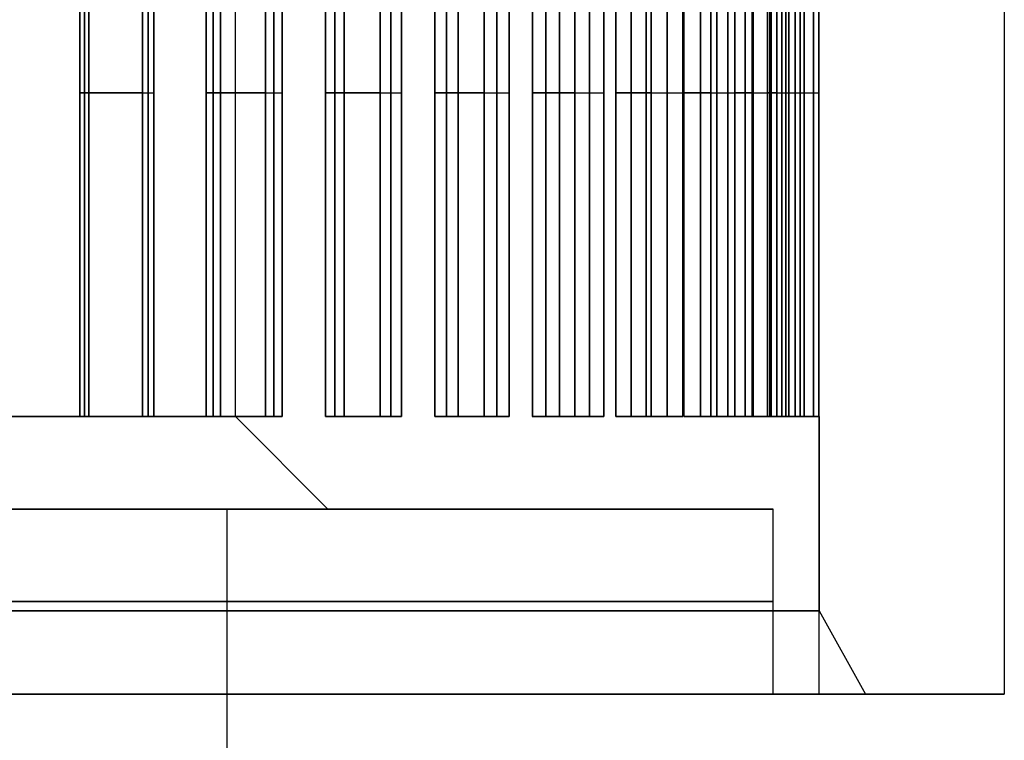
# Model space of a CAD drawing. Units: millimetres. Extents: x -312 to 251, y -31 to 821.
# Drawn here: x 164 to 175, y 6 to 14 of the extents above; entities that cross this region are included whole.
import ezdxf

# ---------------------------------------------------------------- set-up
doc = ezdxf.new("R2010")
doc.units = ezdxf.units.MM
doc.header["$MEASUREMENT"] = 0
doc.layers.add('Predefinito', color=7, linetype='Continuous', true_color=0x000000)

# ---------------------------------------------------------------- blocks, each defined once
blk = doc.blocks.new('Blocco 02')
at = {"layer": 'Predefinito'}
for p, q in [((172.5, 6.858, -291.9), (172.5, 56.116, -291.9)), ((174.5, 56.116, -291.9), (174.5, 6.858, -291.9)), ((174.5, 6.858, -291.9), (172.5, 6.858, -291.9))]:
    blk.add_line(p, q, dxfattribs=at)
at = {"layer": 'Predefinito', "extrusion": (3.55271e-17, 1, 0)}
for start, end in [(180, 0), (0, 180)]:
    blk.add_arc((-162, -291.9, 6.858), 12.5, start, end, dxfattribs=at)
at = {"layer": 'Predefinito', "extrusion": (-4.22942e-17, 1, 8.45884e-17)}
blk.add_arc((-162, -291.9, 6.858), 10.5, 0, 180, dxfattribs=at)
at = {"layer": 'Predefinito', "extrusion": (4.22942e-17, 1, 0)}
blk.add_arc((-162, -291.9, 6.858), 10.5, 180, 0, dxfattribs=at)
blk = doc.blocks.new('Blocco 01')
at = {"layer": 'Predefinito'}
for p, q in [((172.5, 6.858, 285), (172.5, 56.116, 285)), ((174.5, 56.116, 285), (174.5, 6.858, 285)), ((174.5, 6.858, 285), (172.5, 6.858, 285))]:
    blk.add_line(p, q, dxfattribs=at)
at = {"layer": 'Predefinito', "extrusion": (3.55271e-17, 1, 0)}
blk.add_arc((-162, 285, 6.858), 12.5, 180, 0, dxfattribs=at)
at = {"layer": 'Predefinito', "extrusion": (-3.55271e-17, 1, 0)}
blk.add_arc((-162, 285, 6.858), 12.5, 0, 180, dxfattribs=at)
at = {"layer": 'Predefinito', "extrusion": (-4.22942e-17, 1, 0)}
blk.add_arc((-162, 285, 6.858), 10.5, 0, 180, dxfattribs=at)
at = {"layer": 'Predefinito', "extrusion": (4.22942e-17, 1, -8.45884e-17)}
blk.add_arc((-162, 285, 6.858), 10.5, 180, 0, dxfattribs=at)

msp = doc.modelspace()

# ---------------------------------------------------------------- linework, layer by layer
at = {"layer": 'Predefinito'}
for p, q in [((166.188, 9.858, 285), (166.188, 21.858, 285)), ((166.188, 9.858, -291.9), (166.188, 21.858, -291.9)), ((164.506, 16.858, 294.784), (164.506, 9.858, 294.784)), ((164.506, 16.858, 275.216), (164.506, 9.858, 275.216)), ((164.506, 16.858, -282.116), (164.506, 9.858, -282.116)), ((164.506, 9.858, -301.684), (164.506, 16.858, -301.684)), ((164.555, 9.858, 294.978), (164.555, 16.858, 294.978)), ((164.555, 9.858, 275.022), (164.555, 16.858, 275.022)), ((164.555, 16.858, -281.922), (164.555, 9.858, -281.922)), ((164.555, 16.858, -301.878), (164.555, 9.858, -301.878)), ((164.605, 16.858, 274.828), (164.605, 9.858, 274.828)), ((164.605, 9.858, 295.172), (164.605, 16.858, 295.172)), ((164.605, 16.858, -302.072), (164.605, 9.858, -302.072)), ((164.605, 16.858, -281.728), (164.605, 9.858, -281.728)), ((165.182, 16.858, 294.586), (165.182, 9.858, 294.586)), ((165.182, 16.858, 275.414), (165.182, 9.858, 275.414)), ((165.182, 9.858, -282.314), (165.182, 16.858, -282.314)), ((165.182, 16.858, -301.486), (165.182, 9.858, -301.486)), ((165.245, 9.858, 294.775), (165.245, 16.858, 294.775)), ((165.245, 9.858, 275.225), (165.245, 16.858, 275.225)), ((165.245, 16.858, -282.125), (165.245, 9.858, -282.125)), ((165.245, 16.858, -301.675), (165.245, 9.858, -301.675)), ((165.308, 9.858, 275.035), (165.308, 16.858, 275.035)), ((165.308, 16.858, 294.965), (165.308, 9.858, 294.965)), ((165.308, 9.858, -301.865), (165.308, 16.858, -301.865)), ((165.308, 16.858, -281.935), (165.308, 9.858, -281.935)), ((165.873, 16.858, 294.328), (165.873, 9.858, 294.328)), ((165.873, 16.858, 275.672), (165.873, 9.858, 275.672)), ((165.873, 16.858, -282.572), (165.873, 9.858, -282.572)), ((165.873, 9.858, -301.228), (165.873, 16.858, -301.228)), ((165.949, 9.858, 294.513), (165.949, 16.858, 294.513)), ((165.949, 9.858, 275.487), (165.949, 16.858, 275.487)), ((165.949, 16.858, -282.387), (165.949, 9.858, -282.387)), ((165.949, 16.858, -301.413), (165.949, 9.858, -301.413)), ((166.026, 16.858, 275.302), (166.026, 9.858, 275.302)), ((166.026, 9.858, 294.698), (166.026, 16.858, 294.698)), ((166.026, 16.858, -301.598), (166.026, 9.858, -301.598)), ((166.026, 16.858, -282.202), (166.026, 9.858, -282.202)), ((166.514, 16.858, 294.035), (166.514, 9.858, 294.035)), ((166.514, 16.858, 275.965), (166.514, 9.858, 275.965)), ((166.514, 9.858, -282.865), (166.514, 16.858, -282.865)), ((166.514, 16.858, -300.935), (166.514, 9.858, -300.935)), ((166.603, 9.858, 294.214), (166.603, 16.858, 294.214)), ((166.603, 9.858, 275.786), (166.603, 16.858, 275.786)), ((166.603, 16.858, -282.686), (166.603, 9.858, -282.686)), ((166.603, 16.858, -301.114), (166.603, 9.858, -301.114)), ((166.693, 9.858, 275.607), (166.693, 16.858, 275.607)), ((166.693, 16.858, 294.393), (166.693, 9.858, 294.393)), ((166.693, 9.858, -301.293), (166.693, 16.858, -301.293)), ((166.693, 16.858, -282.507), (166.693, 9.858, -282.507)), ((167.161, 16.858, 293.682), (167.161, 9.858, 293.682)), ((167.161, 16.858, 276.318), (167.161, 9.858, 276.318)), ((167.161, 16.858, -283.218), (167.161, 9.858, -283.218)), ((167.161, 9.858, -300.582), (167.161, 16.858, -300.582)), ((167.263, 9.858, 293.854), (167.263, 16.858, 293.854)), ((167.263, 9.858, 276.146), (167.263, 16.858, 276.146)), ((167.263, 16.858, -283.046), (167.263, 9.858, -283.046)), ((167.263, 16.858, -300.754), (167.263, 9.858, -300.754)), ((167.365, 16.858, 275.974), (167.365, 9.858, 275.974)), ((167.365, 9.858, 294.026), (167.365, 16.858, 294.026)), ((167.365, 16.858, -300.926), (167.365, 9.858, -300.926)), ((167.365, 16.858, -282.874), (167.365, 9.858, -282.874)), ((167.754, 16.858, 293.301), (167.754, 9.858, 293.301)), ((167.754, 16.858, 276.699), (167.754, 9.858, 276.699)), ((167.754, 9.858, -283.599), (167.754, 16.858, -283.599)), ((167.754, 16.858, -300.201), (167.754, 9.858, -300.201)), ((167.868, 9.858, 293.465), (167.868, 16.858, 293.465)), ((167.868, 9.858, 276.535), (167.868, 16.858, 276.535)), ((167.868, 16.858, -283.435), (167.868, 9.858, -283.435)), ((167.868, 16.858, -300.365), (167.868, 9.858, -300.365)), ((167.982, 9.858, 276.37), (167.982, 16.858, 276.37)), ((167.982, 16.858, 293.63), (167.982, 9.858, 293.63)), ((167.982, 9.858, -300.53), (167.982, 16.858, -300.53)), ((167.982, 16.858, -283.27), (167.982, 9.858, -283.27)), ((168.344, 16.858, 292.859), (168.344, 9.858, 292.859)), ((168.344, 16.858, 277.141), (168.344, 9.858, 277.141)), ((168.344, 16.858, -284.041), (168.344, 9.858, -284.041)), ((168.344, 9.858, -299.759), (168.344, 16.858, -299.759)), ((168.469, 9.858, 293.015), (168.469, 16.858, 293.015)), ((168.469, 9.858, 276.985), (168.469, 16.858, 276.985)), ((168.469, 16.858, -283.885), (168.469, 9.858, -283.885)), ((168.469, 16.858, -299.915), (168.469, 9.858, -299.915)), ((168.595, 16.858, 276.829), (168.595, 9.858, 276.829)), ((168.595, 9.858, 293.171), (168.595, 16.858, 293.171)), ((168.595, 16.858, -300.071), (168.595, 9.858, -300.071)), ((168.595, 16.858, -283.729), (168.595, 9.858, -283.729)), ((168.876, 16.858, 292.398), (168.876, 9.858, 292.398)), ((168.876, 16.858, 277.602), (168.876, 9.858, 277.602)), ((168.876, 9.858, -284.502), (168.876, 16.858, -284.502)), ((168.876, 16.858, -299.298), (168.876, 9.858, -299.298)), ((169.013, 9.858, 292.544), (169.013, 16.858, 292.544)), ((169.013, 9.858, 277.456), (169.013, 16.858, 277.456)), ((169.013, 16.858, -284.356), (169.013, 9.858, -284.356)), ((169.013, 16.858, -299.444), (169.013, 9.858, -299.444)), ((169.149, 9.858, 277.309), (169.149, 16.858, 277.309)), ((169.149, 16.858, 292.691), (169.149, 9.858, 292.691)), ((169.149, 9.858, -299.591), (169.149, 16.858, -299.591)), ((169.149, 16.858, -284.209), (169.149, 9.858, -284.209)), ((169.398, 16.858, 291.876), (169.398, 9.858, 291.876)), ((169.398, 16.858, 278.124), (169.398, 9.858, 278.124)), ((169.398, 16.858, -285.024), (169.398, 9.858, -285.024)), ((169.398, 9.858, -298.776), (169.398, 16.858, -298.776)), ((169.544, 9.858, 292.013), (169.544, 16.858, 292.013)), ((169.544, 9.858, 277.987), (169.544, 16.858, 277.987)), ((169.544, 16.858, -284.887), (169.544, 9.858, -284.887)), ((169.544, 16.858, -298.913), (169.544, 9.858, -298.913)), ((169.691, 16.858, 277.851), (169.691, 9.858, 277.851)), ((169.691, 9.858, 292.149), (169.691, 16.858, 292.149)), ((169.691, 16.858, -299.049), (169.691, 9.858, -299.049)), ((169.691, 16.858, -284.751), (169.691, 9.858, -284.751)), ((169.859, 16.858, 291.344), (169.859, 9.858, 291.344)), ((169.859, 16.858, 278.656), (169.859, 9.858, 278.656)), ((169.859, 9.858, -285.556), (169.859, 16.858, -285.556)), ((169.859, 16.858, -298.244), (169.859, 9.858, -298.244)), ((170.015, 9.858, 291.469), (170.015, 16.858, 291.469)), ((170.015, 9.858, 278.531), (170.015, 16.858, 278.531)), ((170.015, 16.858, -285.431), (170.015, 9.858, -285.431)), ((170.015, 16.858, -298.369), (170.015, 9.858, -298.369)), ((170.171, 9.858, 278.405), (170.171, 16.858, 278.405)), ((170.171, 16.858, 291.595), (170.171, 9.858, 291.595)), ((170.171, 9.858, -298.495), (170.171, 16.858, -298.495)), ((170.171, 16.858, -285.305), (170.171, 9.858, -285.305)), ((170.301, 16.858, 290.754), (170.301, 9.858, 290.754)), ((170.301, 16.858, 279.246), (170.301, 9.858, 279.246)), ((170.301, 16.858, -286.146), (170.301, 9.858, -286.146)), ((170.301, 9.858, -297.654), (170.301, 16.858, -297.654)), ((170.465, 9.858, 290.868), (170.465, 16.858, 290.868)), ((170.465, 9.858, 279.132), (170.465, 16.858, 279.132)), ((170.465, 16.858, -286.032), (170.465, 9.858, -286.032)), ((170.465, 16.858, -297.768), (170.465, 9.858, -297.768)), ((170.63, 16.858, 279.018), (170.63, 9.858, 279.018)), ((170.63, 9.858, 290.982), (170.63, 16.858, 290.982)), ((170.63, 16.858, -297.882), (170.63, 9.858, -297.882)), ((170.63, 16.858, -285.918), (170.63, 9.858, -285.918)), ((170.682, 16.858, 290.161), (170.682, 9.858, 290.161)), ((170.682, 16.858, 279.839), (170.682, 9.858, 279.839)), ((170.682, 9.858, -286.739), (170.682, 16.858, -286.739)), ((170.682, 16.858, -297.061), (170.682, 9.858, -297.061)), ((170.854, 9.858, 290.263), (170.854, 16.858, 290.263)), ((170.854, 9.858, 279.737), (170.854, 16.858, 279.737)), ((170.854, 16.858, -286.637), (170.854, 9.858, -286.637)), ((170.854, 16.858, -297.163), (170.854, 9.858, -297.163)), ((171.026, 9.858, 279.635), (171.026, 16.858, 279.635)), ((171.026, 16.858, 290.365), (171.026, 9.858, 290.365)), ((171.026, 9.858, -297.265), (171.026, 16.858, -297.265)), ((171.026, 16.858, -286.535), (171.026, 9.858, -286.535)), ((171.035, 16.858, 289.514), (171.035, 9.858, 289.514)), ((171.035, 16.858, 280.486), (171.035, 9.858, 280.486)), ((171.035, 16.858, -287.386), (171.035, 9.858, -287.386)), ((171.035, 9.858, -296.414), (171.035, 16.858, -296.414)), ((171.214, 9.858, 289.603), (171.214, 16.858, 289.603)), ((171.214, 9.858, 280.397), (171.214, 16.858, 280.397)), ((171.214, 16.858, -287.297), (171.214, 9.858, -287.297)), ((171.214, 16.858, -296.503), (171.214, 9.858, -296.503)), ((171.328, 16.858, 288.873), (171.328, 9.858, 288.873)), ((171.328, 16.858, 281.127), (171.328, 9.858, 281.127)), ((171.328, 9.858, -288.027), (171.328, 16.858, -288.027)), ((171.328, 16.858, -295.773), (171.328, 9.858, -295.773)), ((171.393, 16.858, 280.307), (171.393, 9.858, 280.307)), ((171.393, 9.858, 289.693), (171.393, 16.858, 289.693)), ((171.393, 16.858, -296.593), (171.393, 9.858, -296.593)), ((171.393, 16.858, -287.207), (171.393, 9.858, -287.207)), ((171.513, 9.858, 288.949), (171.513, 16.858, 288.949)), ((171.513, 9.858, 281.051), (171.513, 16.858, 281.051)), ((171.513, 16.858, -287.951), (171.513, 9.858, -287.951)), ((171.513, 16.858, -295.849), (171.513, 9.858, -295.849)), ((171.586, 16.858, 288.182), (171.586, 9.858, 288.182)), ((171.586, 16.858, 281.818), (171.586, 9.858, 281.818)), ((171.586, 16.858, -288.718), (171.586, 9.858, -288.718)), ((171.586, 9.858, -295.082), (171.586, 16.858, -295.082)), ((171.698, 9.858, 280.974), (171.698, 16.858, 280.974)), ((171.698, 16.858, 289.026), (171.698, 9.858, 289.026)), ((171.698, 9.858, -295.926), (171.698, 16.858, -295.926)), ((171.698, 16.858, -287.874), (171.698, 9.858, -287.874)), ((171.775, 9.858, 288.245), (171.775, 16.858, 288.245)), ((171.775, 9.858, 281.755), (171.775, 16.858, 281.755)), ((171.775, 16.858, -288.655), (171.775, 9.858, -288.655)), ((171.775, 16.858, -295.145), (171.775, 9.858, -295.145)), ((171.784, 16.858, 287.506), (171.784, 9.858, 287.506)), ((171.784, 16.858, 282.494), (171.784, 9.858, 282.494)), ((171.784, 9.858, -289.394), (171.784, 16.858, -289.394)), ((171.784, 16.858, -294.406), (171.784, 9.858, -294.406)), ((171.941, 16.858, 286.785), (171.941, 9.858, 286.785)), ((171.941, 16.858, 283.215), (171.941, 9.858, 283.215)), ((171.941, 16.858, -290.115), (171.941, 9.858, -290.115)), ((171.941, 9.858, -293.685), (171.941, 16.858, -293.685)), ((171.965, 16.858, 281.692), (171.965, 9.858, 281.692)), ((171.965, 9.858, 288.308), (171.965, 16.858, 288.308)), ((171.965, 16.858, -295.208), (171.965, 9.858, -295.208)), ((171.965, 16.858, -288.592), (171.965, 9.858, -288.592)), ((171.978, 9.858, 287.555), (171.978, 16.858, 287.555)), ((171.978, 9.858, 282.445), (171.978, 16.858, 282.445)), ((171.978, 16.858, -289.345), (171.978, 9.858, -289.345)), ((171.978, 16.858, -294.455), (171.978, 9.858, -294.455)), ((172.041, 16.858, 286.088), (172.041, 9.858, 286.088)), ((172.041, 16.858, 283.912), (172.041, 9.858, 283.912)), ((172.041, 9.858, -290.812), (172.041, 16.858, -290.812)), ((172.041, 16.858, -292.988), (172.041, 9.858, -292.988)), ((172.094, 16.858, 285.352), (172.094, 9.858, 285.352)), ((172.094, 16.858, 284.648), (172.094, 9.858, 284.648)), ((172.094, 16.858, -291.548), (172.094, 9.858, -291.548)), ((172.094, 9.858, -292.252), (172.094, 16.858, -292.252)), ((172.1, 9.858, 285), (172.1, 16.858, 285)), ((172.1, 9.858, -291.9), (172.1, 16.858, -291.9)), ((172.138, 9.858, 286.821), (172.138, 16.858, 286.821)), ((172.138, 9.858, 283.179), (172.138, 16.858, 283.179)), ((172.138, 16.858, -290.079), (172.138, 9.858, -290.079)), ((172.138, 16.858, -293.721), (172.138, 9.858, -293.721)), ((172.172, 9.858, 282.395), (172.172, 16.858, 282.395)), ((172.172, 16.858, 287.605), (172.172, 9.858, 287.605)), ((172.172, 9.858, -294.505), (172.172, 16.858, -294.505)), ((172.172, 16.858, -289.295), (172.172, 9.858, -289.295)), ((172.24, 9.858, 286.109), (172.24, 16.858, 286.109)), ((172.24, 9.858, 283.891), (172.24, 16.858, 283.891)), ((172.24, 16.858, -290.791), (172.24, 9.858, -290.791)), ((172.24, 16.858, -293.009), (172.24, 9.858, -293.009)), ((172.294, 9.858, 285.359), (172.294, 16.858, 285.359)), ((172.294, 9.858, 284.641), (172.294, 16.858, 284.641)), ((172.294, 16.858, -291.541), (172.294, 9.858, -291.541)), ((172.294, 16.858, -292.259), (172.294, 9.858, -292.259)), ((172.335, 16.858, 283.144), (172.335, 9.858, 283.144)), ((172.335, 9.858, 286.856), (172.335, 16.858, 286.856)), ((172.335, 16.858, -293.756), (172.335, 9.858, -293.756)), ((172.335, 16.858, -290.044), (172.335, 9.858, -290.044)), ((172.439, 9.858, 283.869), (172.439, 16.858, 283.869)), ((172.439, 16.858, 286.131), (172.439, 9.858, 286.131)), ((172.439, 9.858, -293.031), (172.439, 16.858, -293.031)), ((172.439, 16.858, -290.769), (172.439, 9.858, -290.769)), ((172.494, 16.858, 284.634), (172.494, 9.858, 284.634)), ((172.494, 9.858, 285.366), (172.494, 16.858, 285.366)), ((172.494, 16.858, -292.266), (172.494, 9.858, -292.266)), ((172.494, 16.858, -291.534), (172.494, 9.858, -291.534)), ((164.506, 13.358, 294.784), (164.605, 13.358, 295.172)), ((164.506, 13.358, 275.216), (164.605, 13.358, 274.828)), ((164.506, 13.358, -282.116), (164.605, 13.358, -281.728)), ((164.506, 13.358, -301.684), (164.605, 13.358, -302.072)), ((165.182, 13.358, 294.586), (165.308, 13.358, 294.965)), ((165.182, 13.358, 275.414), (165.308, 13.358, 275.035)), ((165.182, 13.358, -282.314), (165.308, 13.358, -281.935)), ((165.182, 13.358, -301.486), (165.308, 13.358, -301.865)), ((165.873, 13.358, 294.328), (166.026, 13.358, 294.698)), ((165.873, 13.358, 275.672), (166.026, 13.358, 275.302)), ((165.873, 13.358, -282.572), (166.026, 13.358, -282.202)), ((165.873, 13.358, -301.228), (166.026, 13.358, -301.598)), ((166.514, 13.358, 294.035), (166.693, 13.358, 294.393)), ((166.514, 13.358, 275.965), (166.693, 13.358, 275.607)), ((166.514, 13.358, -282.865), (166.693, 13.358, -282.507)), ((166.514, 13.358, -300.935), (166.693, 13.358, -301.293)), ((167.161, 13.358, 293.682), (167.365, 13.358, 294.026)), ((167.161, 13.358, 276.318), (167.365, 13.358, 275.974)), ((167.161, 13.358, -283.218), (167.365, 13.358, -282.874)), ((167.161, 13.358, -300.582), (167.365, 13.358, -300.926)), ((167.754, 13.358, 293.301), (167.982, 13.358, 293.63)), ((167.754, 13.358, 276.699), (167.982, 13.358, 276.37)), ((167.754, 13.358, -283.599), (167.982, 13.358, -283.27)), ((167.754, 13.358, -300.201), (167.982, 13.358, -300.53)), ((168.344, 13.358, 292.859), (168.595, 13.358, 293.171)), ((168.344, 13.358, 277.141), (168.595, 13.358, 276.829)), ((168.344, 13.358, -284.041), (168.595, 13.358, -283.729)), ((168.344, 13.358, -299.759), (168.595, 13.358, -300.071)), ((168.876, 13.358, 292.398), (169.149, 13.358, 292.691)), ((168.876, 13.358, 277.602), (169.149, 13.358, 277.309)), ((168.876, 13.358, -284.502), (169.149, 13.358, -284.209)), ((168.876, 13.358, -299.298), (169.149, 13.358, -299.591)), ((169.398, 13.358, 291.876), (169.691, 13.358, 292.149)), ((169.398, 13.358, 278.124), (169.691, 13.358, 277.851)), ((169.398, 13.358, -285.024), (169.691, 13.358, -284.751)), ((169.398, 13.358, -298.776), (169.691, 13.358, -299.049)), ((169.859, 13.358, 291.344), (170.171, 13.358, 291.595)), ((169.859, 13.358, 278.656), (170.171, 13.358, 278.405)), ((169.859, 13.358, -285.556), (170.171, 13.358, -285.305)), ((169.859, 13.358, -298.244), (170.171, 13.358, -298.495)), ((170.301, 13.358, 290.754), (170.63, 13.358, 290.982)), ((170.301, 13.358, 279.246), (170.63, 13.358, 279.018)), ((170.301, 13.358, -286.146), (170.63, 13.358, -285.918)), ((170.301, 13.358, -297.654), (170.63, 13.358, -297.882)), ((170.682, 13.358, 290.161), (171.026, 13.358, 290.365)), ((170.682, 13.358, 279.839), (171.026, 13.358, 279.635)), ((170.682, 13.358, -286.739), (171.026, 13.358, -286.535)), ((170.682, 13.358, -297.061), (171.026, 13.358, -297.265)), ((171.035, 13.358, 289.514), (171.393, 13.358, 289.693)), ((171.035, 13.358, 280.486), (171.393, 13.358, 280.307)), ((171.035, 13.358, -287.386), (171.393, 13.358, -287.207)), ((171.035, 13.358, -296.414), (171.393, 13.358, -296.593)), ((171.328, 13.358, 288.873), (171.698, 13.358, 289.026)), ((171.328, 13.358, 281.127), (171.698, 13.358, 280.974)), ((171.328, 13.358, -288.027), (171.698, 13.358, -287.874)), ((171.328, 13.358, -295.773), (171.698, 13.358, -295.926)), ((171.586, 13.358, 288.182), (171.965, 13.358, 288.308)), ((171.586, 13.358, 281.818), (171.965, 13.358, 281.692)), ((171.586, 13.358, -288.718), (171.965, 13.358, -288.592)), ((171.586, 13.358, -295.082), (171.965, 13.358, -295.208)), ((171.784, 13.358, 287.506), (172.172, 13.358, 287.605)), ((171.784, 13.358, 282.494), (172.172, 13.358, 282.395)), ((171.784, 13.358, -289.394), (172.172, 13.358, -289.295)), ((171.784, 13.358, -294.406), (172.172, 13.358, -294.505)), ((171.941, 13.358, 286.785), (172.335, 13.358, 286.856)), ((171.941, 13.358, 283.215), (172.335, 13.358, 283.144)), ((171.941, 13.358, -290.115), (172.335, 13.358, -290.044)), ((171.941, 13.358, -293.685), (172.335, 13.358, -293.756)), ((172.041, 13.358, 286.088), (172.439, 13.358, 286.131)), ((172.041, 13.358, 283.912), (172.439, 13.358, 283.869)), ((172.041, 13.358, -290.812), (172.439, 13.358, -290.769)), ((172.041, 13.358, -292.988), (172.439, 13.358, -293.031)), ((172.094, 13.358, 285.352), (172.494, 13.358, 285.366)), ((172.094, 13.358, 284.648), (172.494, 13.358, 284.634)), ((172.094, 13.358, -291.548), (172.494, 13.358, -291.534)), ((172.094, 13.358, -292.252), (172.494, 13.358, -292.266)), ((164.506, 9.858, 294.784), (164.605, 9.858, 295.172)), ((164.506, 9.858, 275.216), (164.605, 9.858, 274.828)), ((164.605, 9.858, -281.728), (164.506, 9.858, -282.116)), ((164.506, 9.858, -301.684), (164.605, 9.858, -302.072)), ((165.279, 9.858, 294.879), (164.53, 9.858, 294.879)), ((165.279, 9.858, 275.121), (164.53, 9.858, 275.121)), ((165.279, 9.858, -282.021), (164.53, 9.858, -282.021)), ((165.279, 9.858, -301.779), (164.53, 9.858, -301.779)), ((164.907, 9.858, 295.09), (164.907, 9.858, 294.673)), ((164.907, 9.858, 275.327), (164.907, 9.858, 274.91)), ((164.907, 9.858, -281.81), (164.907, 9.858, -282.227)), ((164.907, 9.858, -301.573), (164.907, 9.858, -301.99)), ((165.182, 9.858, 294.586), (165.308, 9.858, 294.965)), ((165.182, 9.858, 275.414), (165.308, 9.858, 275.035)), ((165.182, 9.858, -282.314), (165.308, 9.858, -281.935)), ((165.308, 9.858, -301.865), (165.182, 9.858, -301.486)), ((165.873, 9.858, 294.328), (166.026, 9.858, 294.698)), ((165.873, 9.858, 275.672), (166.026, 9.858, 275.302)), ((166.026, 9.858, -282.202), (165.873, 9.858, -282.572)), ((166.026, 9.858, -301.598), (165.873, 9.858, -301.228)), ((166.679, 9.858, 294.366), (165.888, 9.858, 294.366)), ((166.679, 9.858, 275.634), (165.888, 9.858, 275.634)), ((166.679, 9.858, -282.534), (165.888, 9.858, -282.534)), ((166.679, 9.858, -301.266), (165.888, 9.858, -301.266)), ((167.188, 8.858, 285), (166.188, 9.858, 285)), ((167.188, 8.858, -291.9), (166.188, 9.858, -291.9)), ((166.283, 9.858, 294.587), (166.283, 9.858, 294.147)), ((166.283, 9.858, 275.853), (166.283, 9.858, 275.413)), ((166.283, 9.858, -282.313), (166.283, 9.858, -282.753)), ((166.283, 9.858, -301.047), (166.283, 9.858, -301.487)), ((166.514, 9.858, 294.035), (166.693, 9.858, 294.393)), ((166.514, 9.858, 275.965), (166.693, 9.858, 275.607)), ((166.514, 9.858, -282.865), (166.693, 9.858, -282.507)), ((166.693, 9.858, -301.293), (166.514, 9.858, -300.935)), ((167.161, 9.858, 293.682), (167.365, 9.858, 294.026)), ((167.161, 9.858, 276.318), (167.365, 9.858, 275.974)), ((167.365, 9.858, -282.874), (167.161, 9.858, -283.218)), ((167.161, 9.858, -300.582), (167.365, 9.858, -300.926)), ((167.933, 9.858, 293.663), (167.192, 9.858, 293.663)), ((167.933, 9.858, 276.337), (167.192, 9.858, 276.337)), ((167.933, 9.858, -283.237), (167.192, 9.858, -283.237)), ((167.933, 9.858, -300.563), (167.192, 9.858, -300.563)), ((167.571, 9.858, 293.9), (167.571, 9.858, 293.425)), ((167.571, 9.858, 276.575), (167.571, 9.858, 276.1)), ((167.571, 9.858, -283), (167.571, 9.858, -283.475)), ((167.571, 9.858, -300.325), (167.571, 9.858, -300.8)), ((167.754, 9.858, 293.301), (167.982, 9.858, 293.63)), ((167.754, 9.858, 276.699), (167.982, 9.858, 276.37)), ((167.754, 9.858, -283.599), (167.982, 9.858, -283.27)), ((167.982, 9.858, -300.53), (167.754, 9.858, -300.201)), ((168.344, 9.858, 292.859), (168.595, 9.858, 293.171)), ((168.344, 9.858, 277.141), (168.595, 9.858, 276.829)), ((168.595, 9.858, -283.729), (168.344, 9.858, -284.041)), ((168.595, 9.858, -300.071), (168.344, 9.858, -299.759)), ((169.047, 9.858, 292.784), (168.436, 9.858, 292.784)), ((169.047, 9.858, 277.216), (168.436, 9.858, 277.216)), ((169.047, 9.858, -284.116), (168.436, 9.858, -284.116)), ((169.047, 9.858, -299.684), (168.436, 9.858, -299.684)), ((168.746, 9.858, 293.046), (168.746, 9.858, 292.517)), ((168.746, 9.858, 277.483), (168.746, 9.858, 276.954)), ((168.746, 9.858, -283.854), (168.746, 9.858, -284.383)), ((168.746, 9.858, -299.417), (168.746, 9.858, -299.946)), ((168.876, 9.858, 292.398), (169.149, 9.858, 292.691)), ((168.876, 9.858, 277.602), (169.149, 9.858, 277.309)), ((168.876, 9.858, -284.502), (169.149, 9.858, -284.209)), ((169.149, 9.858, -299.591), (168.876, 9.858, -299.298)), ((169.398, 9.858, 291.876), (169.691, 9.858, 292.149)), ((169.398, 9.858, 278.124), (169.691, 9.858, 277.851)), ((169.691, 9.858, -284.751), (169.398, 9.858, -285.024)), ((169.398, 9.858, -298.776), (169.691, 9.858, -299.049)), ((170.046, 9.858, 291.746), (169.517, 9.858, 291.746)), ((170.046, 9.858, 278.254), (169.517, 9.858, 278.254)), ((170.046, 9.858, -285.154), (169.517, 9.858, -285.154)), ((170.046, 9.858, -298.646), (169.517, 9.858, -298.646)), ((169.784, 9.858, 292.047), (169.784, 9.858, 291.436)), ((169.784, 9.858, 278.564), (169.784, 9.858, 277.953)), ((169.784, 9.858, -284.853), (169.784, 9.858, -285.464)), ((169.784, 9.858, -298.336), (169.784, 9.858, -298.947)), ((169.859, 9.858, 291.344), (170.171, 9.858, 291.595)), ((169.859, 9.858, 278.656), (170.171, 9.858, 278.405)), ((169.859, 9.858, -285.556), (170.171, 9.858, -285.305)), ((170.171, 9.858, -298.495), (169.859, 9.858, -298.244)), ((170.301, 9.858, 290.754), (170.63, 9.858, 290.982)), ((170.301, 9.858, 279.246), (170.63, 9.858, 279.018)), ((170.63, 9.858, -285.918), (170.301, 9.858, -286.146)), ((170.301, 9.858, -297.654), (170.63, 9.858, -297.882)), ((170.9, 9.858, 290.571), (170.425, 9.858, 290.571)), ((170.9, 9.858, 279.429), (170.425, 9.858, 279.429)), ((170.9, 9.858, -286.329), (170.425, 9.858, -286.329)), ((170.9, 9.858, -297.471), (170.425, 9.858, -297.471)), ((170.663, 9.858, 290.933), (170.663, 9.858, 290.192)), ((170.663, 9.858, 279.808), (170.663, 9.858, 279.067)), ((170.663, 9.858, -285.967), (170.663, 9.858, -286.708)), ((170.663, 9.858, -297.092), (170.663, 9.858, -297.833)), ((170.682, 9.858, 290.161), (171.026, 9.858, 290.365)), ((170.682, 9.858, 279.839), (171.026, 9.858, 279.635)), ((170.682, 9.858, -286.739), (171.026, 9.858, -286.535)), ((171.026, 9.858, -297.265), (170.682, 9.858, -297.061)), ((171.035, 9.858, 289.514), (171.393, 9.858, 289.693)), ((171.035, 9.858, 280.486), (171.393, 9.858, 280.307)), ((171.393, 9.858, -287.207), (171.035, 9.858, -287.386)), ((171.035, 9.858, -296.414), (171.393, 9.858, -296.593)), ((171.587, 9.858, 289.283), (171.147, 9.858, 289.283)), ((171.587, 9.858, 280.717), (171.147, 9.858, 280.717)), ((171.587, 9.858, -287.617), (171.147, 9.858, -287.617)), ((171.587, 9.858, -296.183), (171.147, 9.858, -296.183)), ((171.328, 9.858, 288.873), (171.698, 9.858, 289.026)), ((171.328, 9.858, 281.127), (171.698, 9.858, 280.974)), ((171.328, 9.858, -288.027), (171.698, 9.858, -287.874)), ((171.698, 9.858, -295.926), (171.328, 9.858, -295.773)), ((171.366, 9.858, 289.679), (171.366, 9.858, 288.888)), ((171.366, 9.858, 281.112), (171.366, 9.858, 280.321)), ((171.366, 9.858, -287.221), (171.366, 9.858, -288.012)), ((171.366, 9.858, -295.788), (171.366, 9.858, -296.579)), ((171.586, 9.858, 288.182), (171.965, 9.858, 288.308)), ((171.586, 9.858, 281.818), (171.965, 9.858, 281.692)), ((171.965, 9.858, -288.592), (171.586, 9.858, -288.718)), ((171.586, 9.858, -295.082), (171.965, 9.858, -295.208)), ((172.09, 9.858, 287.907), (171.673, 9.858, 287.907)), ((172.09, 9.858, 282.093), (171.673, 9.858, 282.093)), ((172.09, 9.858, -288.993), (171.673, 9.858, -288.993)), ((172.09, 9.858, -294.807), (171.673, 9.858, -294.807)), ((171.784, 9.858, 287.506), (172.172, 9.858, 287.605)), ((171.784, 9.858, 282.494), (172.172, 9.858, 282.395)), ((171.784, 9.858, -289.394), (172.172, 9.858, -289.295)), ((172.172, 9.858, -294.505), (171.784, 9.858, -294.406)), ((171.879, 9.858, 288.279), (171.879, 9.858, 287.53)), ((171.879, 9.858, 282.47), (171.879, 9.858, 281.721)), ((171.879, 9.858, -288.621), (171.879, 9.858, -289.37)), ((171.879, 9.858, -294.43), (171.879, 9.858, -295.179)), ((171.941, 9.858, 286.785), (172.335, 9.858, 286.856)), ((171.941, 9.858, 283.215), (172.335, 9.858, 283.144)), ((172.335, 9.858, -290.044), (171.941, 9.858, -290.115)), ((171.941, 9.858, -293.685), (172.335, 9.858, -293.756)), ((172.396, 9.858, 286.472), (171.992, 9.858, 286.472)), ((172.396, 9.858, 283.528), (171.992, 9.858, 283.528)), ((172.396, 9.858, -290.428), (171.992, 9.858, -290.428)), ((172.396, 9.858, -293.372), (171.992, 9.858, -293.372)), ((172.041, 9.858, 286.088), (172.439, 9.858, 286.131)), ((172.041, 9.858, 283.912), (172.439, 9.858, 283.869)), ((172.041, 9.858, -290.812), (172.439, 9.858, -290.769)), ((172.439, 9.858, -293.031), (172.041, 9.858, -292.988)), ((172.094, 9.858, 285.352), (172.494, 9.858, 285.366)), ((172.094, 9.858, 284.648), (172.494, 9.858, 284.634)), ((172.494, 9.858, -291.534), (172.094, 9.858, -291.548)), ((172.094, 9.858, -292.252), (172.494, 9.858, -292.266)), ((172.5, 9.858, 285), (172.1, 9.858, 285)), ((172.5, 9.858, -291.9), (172.1, 9.858, -291.9)), ((172.19, 9.858, 286.83), (172.19, 9.858, 286.104)), ((172.19, 9.858, 283.896), (172.19, 9.858, 283.17)), ((172.19, 9.858, -290.07), (172.19, 9.858, -290.796)), ((172.19, 9.858, -293.004), (172.19, 9.858, -293.73)), ((172.297, 9.858, 285.36), (172.297, 9.858, 284.64)), ((172.297, 9.858, -291.54), (172.297, 9.858, -292.26)), ((172.5, 9.858, 285), (172.5, 7.758, 285)), ((172.5, 9.858, -291.9), (172.5, 7.758, -291.9)), ((166.1, 8.858, -291.9), (157.9, 8.858, -291.9)), ((166.1, 8.858, 285), (157.9, 8.858, 285)), ((166.1, -19.142, -291.9), (166.1, 8.858, -291.9)), ((166.1, -19.142, 285), (166.1, 8.858, 285)), ((172, 8.858, 285), (167.188, 8.858, 285)), ((172, 8.858, -291.9), (167.188, 8.858, -291.9)), ((172, 6.858, 285), (172, 8.858, 285)), ((172, 6.858, -291.9), (172, 8.858, -291.9)), ((172.5, 7.758, 285), (173, 6.858, 285)), ((172.5, 7.758, -291.9), (173, 6.858, -291.9)), ((173, 6.858, 285), (172, 6.858, 285)), ((173, 6.858, -291.9), (172, 6.858, -291.9))]:
    msp.add_line(p, q, dxfattribs=at)
at = {"layer": 'Predefinito', "extrusion": (0, 1, 0)}
for centre, radius, start, end in [((-162, 285, 13.358), 10.1, 104.3636, 108.3636), ((-162, 285, 13.358), 10.1, 251.6364, 255.6364), ((-162, -291.9, 13.358), 10.1, 104.3636, 108.3636), ((-162, -291.9, 13.358), 10.1, 251.6364, 255.6364), ((-162, 285, 13.358), 10.1, 112.5455, 116.5455), ((-162, 285, 13.358), 10.1, 243.4545, 247.4545), ((-162, -291.9, 13.358), 10.1, 112.5455, 116.5455), ((-162, -291.9, 13.358), 10.1, 243.4545, 247.4545), ((-162, 285, 13.358), 10.1, 120.7273, 124.7273), ((-162, 285, 13.358), 10.1, 235.2727, 239.2727), ((-162, -291.9, 13.358), 10.1, 120.7273, 124.7273), ((-162, -291.9, 13.358), 10.1, 235.2727, 239.2727), ((-162, 285, 13.358), 10.1, 128.9091, 132.9091), ((-162, 285, 13.358), 10.1, 227.0909, 231.0909), ((-162, -291.9, 13.358), 10.1, 128.9091, 132.9091), ((-162, -291.9, 13.358), 10.1, 227.0909, 231.0909), ((-162, 285, 13.358), 10.1, 137.0909, 141.0909), ((-162, 285, 13.358), 10.1, 218.9091, 222.9091), ((-162, -291.9, 13.358), 10.1, 137.0909, 141.0909), ((-162, -291.9, 13.358), 10.1, 218.9091, 222.9091), ((-162, 285, 13.358), 10.1, 145.2727, 149.2727), ((-162, 285, 13.358), 10.1, 210.7273, 214.7273), ((-162, -291.9, 13.358), 10.1, 145.2727, 149.2727), ((-162, -291.9, 13.358), 10.1, 210.7273, 214.7273), ((-162, 285, 13.358), 10.1, 153.4545, 157.4545), ((-162, 285, 13.358), 10.1, 202.5455, 206.5455), ((-162, -291.9, 13.358), 10.1, 153.4545, 157.4545), ((-162, -291.9, 13.358), 10.1, 202.5455, 206.5455), ((-162, 285, 13.358), 10.1, 161.6364, 165.6364), ((-162, 285, 13.358), 10.1, 194.3636, 198.3636), ((-162, -291.9, 13.358), 10.1, 161.6364, 165.6364), ((-162, -291.9, 13.358), 10.1, 194.3636, 198.3636), ((-162, 285, 13.358), 10.1, 169.8182, 173.8182), ((-162, 285, 13.358), 10.1, 186.1818, 190.1818), ((-162, -291.9, 13.358), 10.1, 169.8182, 173.8182), ((-162, -291.9, 13.358), 10.1, 186.1818, 190.1818), ((-162, 285, 13.358), 10.1, 178, 180), ((-162, 285, 13.358), 10.1, 180, 182), ((-162, -291.9, 13.358), 10.1, 178, 180), ((-162, -291.9, 13.358), 10.1, 180, 182), ((-162, 285, 9.858), 10.1, 104.3636, 108.3636), ((-162, 285, 9.858), 10.1, 251.6364, 255.6364), ((-162, -291.9, 9.858), 10.1, 104.3636, 108.3636), ((-162, -291.9, 9.858), 10.1, 251.6364, 255.6364), ((-162, 285, 9.858), 10.1, 112.5455, 116.5455), ((-162, 285, 9.858), 10.1, 243.4545, 247.4545), ((-162, -291.9, 9.858), 10.1, 112.5455, 116.5455), ((-162, -291.9, 9.858), 10.1, 243.4545, 247.4545), ((-162, 285, 9.858), 10.1, 120.7273, 124.7273), ((-162, 285, 9.858), 10.1, 235.2727, 239.2727), ((-162, -291.9, 9.858), 10.1, 120.7273, 124.7273), ((-162, -291.9, 9.858), 10.1, 235.2727, 239.2727), ((-162, 285, 9.858), 10.1, 128.9091, 132.9091), ((-162, 285, 9.858), 10.1, 227.0909, 231.0909), ((-162, -291.9, 9.858), 10.1, 128.9091, 132.9091), ((-162, -291.9, 9.858), 10.1, 227.0909, 231.0909), ((-162, 285, 9.858), 10.1, 137.0909, 141.0909), ((-162, 285, 9.858), 10.1, 218.9091, 222.9091), ((-162, -291.9, 9.858), 10.1, 137.0909, 141.0909), ((-162, -291.9, 9.858), 10.1, 218.9091, 222.9091), ((-162, 285, 9.858), 10.1, 145.2727, 149.2727), ((-162, 285, 9.858), 10.1, 210.7273, 214.7273), ((-162, -291.9, 9.858), 10.1, 145.2727, 149.2727), ((-162, -291.9, 9.858), 10.1, 210.7273, 214.7273), ((-162, 285, 9.858), 10.1, 153.4545, 157.4545), ((-162, 285, 9.858), 10.1, 202.5455, 206.5455), ((-162, -291.9, 9.858), 10.1, 153.4545, 157.4545), ((-162, -291.9, 9.858), 10.1, 202.5455, 206.5455), ((-162, 285, 9.858), 10.1, 161.6364, 165.6364), ((-162, 285, 9.858), 10.1, 194.3636, 198.3636), ((-162, -291.9, 9.858), 10.1, 161.6364, 165.6364), ((-162, -291.9, 9.858), 10.1, 194.3636, 198.3636), ((-162, 285, 9.858), 10.1, 169.8182, 173.8182), ((-162, 285, 9.858), 10.1, 186.1818, 190.1818), ((-162, -291.9, 9.858), 10.1, 169.8182, 173.8182), ((-162, -291.9, 9.858), 10.1, 186.1818, 190.1818), ((-162, 285, 9.858), 10.1, 178, 180), ((-162, 285, 9.858), 10.1, 180, 182), ((-162, -291.9, 9.858), 10.1, 178, 180), ((-162, -291.9, 9.858), 10.1, 180, 182), ((-162, 285, 8.858), 10, 360, 180), ((-162, 285, 8.858), 10, 180, 0), ((-162, -291.9, 8.858), 10, 0, 180), ((-162, -291.9, 8.858), 10, 180, 0), ((-162, 285, 7.858), 10, 0, 180), ((-162, 285, 7.858), 10, 180, 0), ((-162, -291.9, 7.858), 10, 0, 180), ((-162, -291.9, 7.858), 10, 180, 0)]:
    msp.add_arc(centre, radius, start, end, dxfattribs=at)
at = {"layer": 'Predefinito', "extrusion": (2.33285e-15, 1, -1.69662e-15)}
msp.add_arc((-162, 285, 9.858), 4.188, 0, 180, dxfattribs=at)
at = {"layer": 'Predefinito', "extrusion": (2.33285e-15, 1, 2.12077e-15)}
msp.add_arc((-162, 285, 9.858), 4.188, 180, 0, dxfattribs=at)
at = {"layer": 'Predefinito', "extrusion": (2.33285e-15, 1, -2.12077e-15)}
msp.add_arc((-162, -291.9, 9.858), 4.188, 0, 180, dxfattribs=at)
at = {"layer": 'Predefinito', "extrusion": (2.33285e-15, 1, 1.69662e-15)}
msp.add_arc((-162, -291.9, 9.858), 4.188, 180, 0, dxfattribs=at)
at = {"layer": 'Predefinito', "extrusion": (5.91033e-13, 1, -2.01287e-12)}
msp.add_arc((-162, 285, 9.858), 10.5, 251.6364, 255.6364, dxfattribs=at)
at = {"layer": 'Predefinito', "extrusion": (5.91148e-13, 1, 2.01327e-12)}
for centre in [(-162, 285, 9.858), (-162, -291.9, 9.858)]:
    msp.add_arc(centre, 10.5, 104.3636, 108.3636, dxfattribs=at)
at = {"layer": 'Predefinito', "extrusion": (6.20039e-13, 1, -2.11166e-12)}
msp.add_arc((-162, -291.9, 9.858), 10.5, 251.6364, 255.6364, dxfattribs=at)
at = {"layer": 'Predefinito', "extrusion": (8.73321e-13, 1, -1.91231e-12)}
msp.add_arc((-162, 285, 9.858), 10.5, 243.4545, 247.4545, dxfattribs=at)
at = {"layer": 'Predefinito', "extrusion": (8.58542e-13, 1, 1.87994e-12)}
for centre in [(-162, 285, 9.858), (-162, -291.9, 9.858)]:
    msp.add_arc(centre, 10.5, 112.5455, 116.5455, dxfattribs=at)
at = {"layer": 'Predefinito', "extrusion": (8.73327e-13, 1, -1.91232e-12)}
msp.add_arc((-162, -291.9, 9.858), 10.5, 243.4545, 247.4545, dxfattribs=at)
at = {"layer": 'Predefinito', "extrusion": (1.09847e-12, 1, -1.71374e-12)}
for centre in [(-162, 285, 9.858), (-162, -291.9, 9.858)]:
    msp.add_arc(centre, 10.5, 235.2727, 239.2727, dxfattribs=at)
at = {"layer": 'Predefinito', "extrusion": (1.10152e-12, 1, 1.71847e-12)}
msp.add_arc((-162, 285, 9.858), 10.5, 120.7273, 124.7273, dxfattribs=at)
at = {"layer": 'Predefinito', "extrusion": (1.10898e-12, 1, 1.7256e-12)}
msp.add_arc((-162, -291.9, 9.858), 10.5, 120.7273, 124.7273, dxfattribs=at)
at = {"layer": 'Predefinito', "extrusion": (1.34413e-12, 1, -1.55121e-12)}
for centre in [(-162, 285, 9.858), (-162, -291.9, 9.858)]:
    msp.add_arc(centre, 10.5, 227.0909, 231.0909, dxfattribs=at)
at = {"layer": 'Predefinito', "extrusion": (1.20477e-12, 1, 1.39038e-12)}
msp.add_arc((-162, 285, 9.858), 10.5, 128.9091, 132.9091, dxfattribs=at)
at = {"layer": 'Predefinito', "extrusion": (1.24982e-12, 1, 1.44607e-12)}
msp.add_arc((-162, -291.9, 9.858), 10.5, 128.9091, 132.9091, dxfattribs=at)
at = {"layer": 'Predefinito', "extrusion": (1.39193e-12, 1, -1.20612e-12)}
msp.add_arc((-162, 285, 9.858), 10.5, 218.9091, 222.9091, dxfattribs=at)
at = {"layer": 'Predefinito', "extrusion": (1.38927e-12, 1, 1.20702e-12)}
msp.add_arc((-162, 285, 9.858), 10.5, 137.0909, 141.0909, dxfattribs=at)
at = {"layer": 'Predefinito', "extrusion": (1.38972e-12, 1, -1.2074e-12)}
msp.add_arc((-162, -291.9, 9.858), 10.5, 218.9091, 222.9091, dxfattribs=at)
at = {"layer": 'Predefinito', "extrusion": (1.39011e-12, 1, 1.20453e-12)}
msp.add_arc((-162, -291.9, 9.858), 10.5, 137.0909, 141.0909, dxfattribs=at)
at = {"layer": 'Predefinito', "extrusion": (1.44115e-12, 1, -9.26168e-13)}
msp.add_arc((-162, 285, 9.858), 10.5, 210.7273, 214.7273, dxfattribs=at)
at = {"layer": 'Predefinito', "extrusion": (1.48706e-12, 1, 9.55678e-13)}
msp.add_arc((-162, 285, 9.858), 10.5, 145.2727, 149.2727, dxfattribs=at)
at = {"layer": 'Predefinito', "extrusion": (1.48669e-12, 1, -9.55437e-13)}
msp.add_arc((-162, -291.9, 9.858), 10.5, 210.7273, 214.7273, dxfattribs=at)
at = {"layer": 'Predefinito', "extrusion": (1.43692e-12, 1, 9.2345e-13)}
msp.add_arc((-162, -291.9, 9.858), 10.5, 145.2727, 149.2727, dxfattribs=at)
at = {"layer": 'Predefinito', "extrusion": (1.43212e-12, 1, -6.54026e-13)}
msp.add_arc((-162, 285, 9.858), 10.5, 202.5455, 206.5455, dxfattribs=at)
at = {"layer": 'Predefinito', "extrusion": (1.34967e-12, 1, 6.16373e-13)}
msp.add_arc((-162, 285, 9.858), 10.5, 153.4545, 157.4545, dxfattribs=at)
at = {"layer": 'Predefinito', "extrusion": (1.43704e-12, 1, -6.56274e-13)}
msp.add_arc((-162, -291.9, 9.858), 10.5, 202.5455, 206.5455, dxfattribs=at)
at = {"layer": 'Predefinito', "extrusion": (1.49239e-12, 1, 6.84215e-13)}
msp.add_arc((-162, -291.9, 9.858), 10.5, 153.4545, 157.4545, dxfattribs=at)
at = {"layer": 'Predefinito', "extrusion": (1.42496e-12, 1, -4.18407e-13)}
msp.add_arc((-162, 285, 9.858), 10.5, 194.3636, 198.3636, dxfattribs=at)
at = {"layer": 'Predefinito', "extrusion": (1.41548e-12, 1, 4.15624e-13)}
msp.add_arc((-162, 285, 9.858), 10.5, 161.6364, 165.6364, dxfattribs=at)
at = {"layer": 'Predefinito', "extrusion": (1.41977e-12, 1, -4.16882e-13)}
msp.add_arc((-162, -291.9, 9.858), 10.5, 194.3636, 198.3636, dxfattribs=at)
at = {"layer": 'Predefinito', "extrusion": (1.374e-12, 1, 4.03444e-13)}
msp.add_arc((-162, -291.9, 9.858), 10.5, 161.6364, 165.6364, dxfattribs=at)
at = {"layer": 'Predefinito', "extrusion": (1.32373e-12, 1, -1.90323e-13)}
msp.add_arc((-162, 285, 9.858), 10.5, 186.1818, 190.1818, dxfattribs=at)
at = {"layer": 'Predefinito', "extrusion": (1.28478e-12, 1, 1.84723e-13)}
for centre in [(-162, 285, 9.858), (-162, -291.9, 9.858)]:
    msp.add_arc(centre, 10.5, 169.8182, 173.8182, dxfattribs=at)
at = {"layer": 'Predefinito', "extrusion": (1.28086e-12, 1, -1.84159e-13)}
msp.add_arc((-162, -291.9, 9.858), 10.5, 186.1818, 190.1818, dxfattribs=at)
at = {"layer": 'Predefinito', "extrusion": (3.79672e-12, 1, -5.65768e-14)}
msp.add_arc((-162, 285, 9.858), 10.5, 180, 182, dxfattribs=at)
at = {"layer": 'Predefinito', "extrusion": (3.77496e-12, 1, 5.61971e-14)}
msp.add_arc((-162, 285, 9.858), 10.5, 178, 180, dxfattribs=at)
at = {"layer": 'Predefinito', "extrusion": (3.78589e-12, 1, -5.63879e-14)}
msp.add_arc((-162, -291.9, 9.858), 10.5, 180, 182, dxfattribs=at)
at = {"layer": 'Predefinito', "extrusion": (3.79662e-12, 1, 5.65751e-14)}
msp.add_arc((-162, -291.9, 9.858), 10.5, 178, 180, dxfattribs=at)
at = {"layer": 'Predefinito', "extrusion": (-6.84794e-16, 1, 1.56697e-25)}
msp.add_arc((-162, 285, 8.858), 5.188, 360, 180, dxfattribs=at)
at = {"layer": 'Predefinito', "extrusion": (-5.13596e-16, 1, 0)}
msp.add_arc((-162, 285, 8.858), 5.188, 180, 0, dxfattribs=at)
at = {"layer": 'Predefinito', "extrusion": (-6.84794e-16, 1, 0)}
msp.add_arc((-162, -291.9, 8.858), 5.188, 0, 180, dxfattribs=at)
at = {"layer": 'Predefinito', "extrusion": (-5.13596e-16, 1, -1.56689e-25)}
msp.add_arc((-162, -291.9, 8.858), 5.188, 180, 0, dxfattribs=at)
at = {"layer": 'Predefinito', "extrusion": (-4.33258e-16, 1, -4.33258e-16)}
msp.add_arc((-162, -291.9, 8.858), 4.1, 0, 180, dxfattribs=at)
at = {"layer": 'Predefinito', "extrusion": (-4.33258e-16, 1, 4.33258e-16)}
msp.add_arc((-162, -291.9, 8.858), 4.1, 180, 0, dxfattribs=at)
at = {"layer": 'Predefinito', "extrusion": (0, 1, -4.33258e-16)}
msp.add_arc((-162, 285, 8.858), 4.1, 0, 180, dxfattribs=at)
at = {"layer": 'Predefinito', "extrusion": (0, 1, 4.33258e-16)}
msp.add_arc((-162, 285, 8.858), 4.1, 180, 0, dxfattribs=at)
at = {"layer": 'Predefinito', "extrusion": (0, 1, 3.38354e-15)}
msp.add_arc((-162, 285, 7.758), 10.5, 180, 0, dxfattribs=at)
at = {"layer": 'Predefinito', "extrusion": (-8.45884e-17, 1, -3.38354e-15)}
msp.add_arc((-162, 285, 7.758), 10.5, 360, 180, dxfattribs=at)
at = {"layer": 'Predefinito', "extrusion": (8.45884e-17, 1, 3.38354e-15)}
msp.add_arc((-162, -291.9, 7.758), 10.5, 180, 0, dxfattribs=at)
at = {"layer": 'Predefinito', "extrusion": (0, 1, -3.38354e-15)}
msp.add_arc((-162, -291.9, 7.758), 10.5, 0, 180, dxfattribs=at)
at = {"layer": 'Predefinito', "extrusion": (-8.07435e-17, 1, 0)}
for centre, start, end in [((-162, 285, 6.858), 180, 0), ((-162, 285, 6.858), 0, 180), ((-162, -291.9, 6.858), 0, 180)]:
    msp.add_arc(centre, 11, start, end, dxfattribs=at)
at = {"layer": 'Predefinito', "extrusion": (-8.07435e-17, 1, -1.13429e-26)}
msp.add_arc((-162, -291.9, 6.858), 11, 180, 0, dxfattribs=at)
at = {"layer": 'Predefinito', "extrusion": (-2.52435e-31, 1, -8.88178e-17)}
msp.add_arc((-162, 285, 6.858), 10, 0, 180, dxfattribs=at)
at = {"layer": 'Predefinito', "extrusion": (0, 1, 8.88178e-17)}
msp.add_arc((-162, 285, 6.858), 10, 180, 0, dxfattribs=at)
at = {"layer": 'Predefinito', "extrusion": (0, 1, -8.88178e-17)}
msp.add_arc((-162, -291.9, 6.858), 10, 0, 180, dxfattribs=at)
at = {"layer": 'Predefinito', "extrusion": (-4.44089e-17, 1, 8.88178e-17)}
msp.add_arc((-162, -291.9, 6.858), 10, 180, 0, dxfattribs=at)

# ---------------------------------------------------------------- block references
at = {"layer": 'Predefinito'}
for name in ['Blocco 02', 'Blocco 01']:
    msp.add_blockref(name, (0, 0), dxfattribs=at)

doc.saveas('drawing.dxf')
